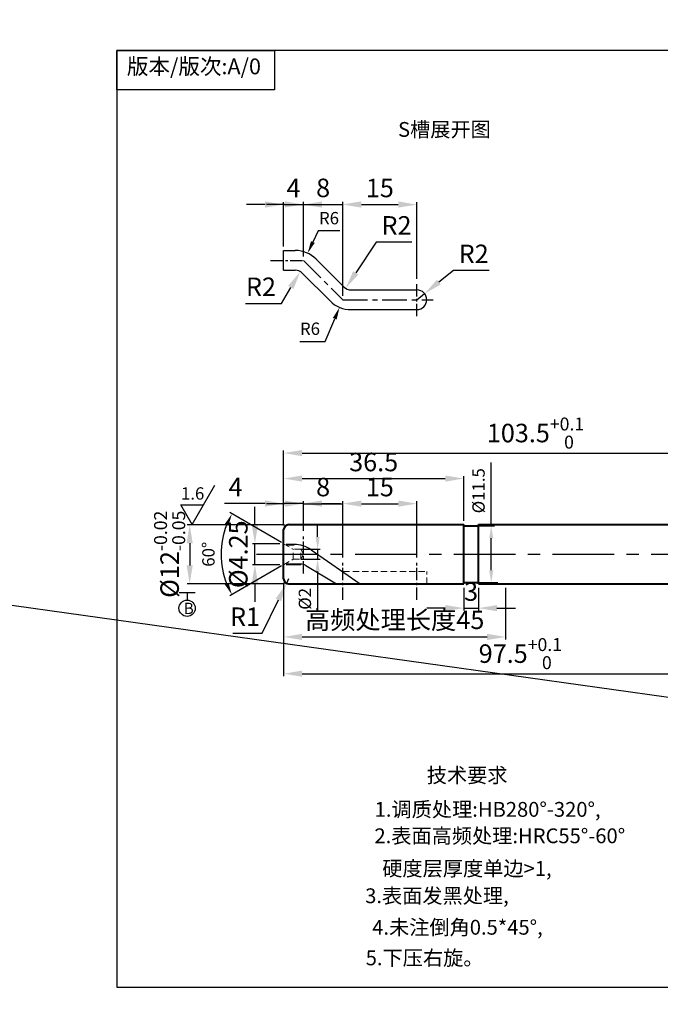
# Model space of a CAD drawing. Extents: x 1501 to 5604, y -7650 to -2675.
# Drawn here: x 4330 to 4460, y -3152 to -2952 of the extents above; entities that cross this region are included whole.
import ezdxf

# ---------------------------------------------------------------- set-up
doc = ezdxf.new("R2010")
doc.units = 0
doc.header["$MEASUREMENT"] = 0
doc.linetypes.add('CENTERX2', pattern=[4, 2.5, -0.5, 0.5, -0.5])
doc.linetypes.add('DASHED', pattern=[19.05, 12.7, -6.35])
doc.layers.get('0').update_dxf_attribs({"linetype": 'CONTINUOUS'})
doc.layers.get('DEFPOINTS').update_dxf_attribs({"linetype": 'CONTINUOUS'})
for name, color, linetype in [('1L', 7, 'CONTINUOUS'), ('2L', 2, 'CONTINUOUS'), ('3L', 3, 'CONTINUOUS'), ('6', 1, 'CENTERX2'), ('7L', 3, 'CONTINUOUS')]:
    doc.layers.add(name, color=color, linetype=linetype)
doc.layers.add('图层4', color=2, linetype='DASHED', lineweight=0)
doc.layers.add('外轮廓线', color=255, linetype='CONTINUOUS', lineweight=40)
doc.dimstyles.new('ISO-25', dxfattribs={"dimtxt": 3.75, "dimasz": 3.75, "dimexe": 0.5, "dimexo": 0.8, "dimgap": 1, "dimtad": 1, "dimtoh": 1, "dimdsep": 46, "dimtxsty": 'Standard', "dimcen": 0, "dimclrd": 1, "dimclre": 1, "dimclrt": 3, "dimazin": 0, "dimtfac": 1, "dimtmove": 0, "dimatfit": 3, "dimfxl": 0, "dimarcsym": 0})
doc.dimstyles.new('ISO-25$2', dxfattribs={"dimtxt": 3, "dimasz": 3, "dimexe": 1.25, "dimexo": 0, "dimtad": 1, "dimtih": 1, "dimtoh": 1, "dimdsep": 46, "dimtxsty": 'Standard', "dimcen": 3, "dimadec": 0, "dimazin": 0, "dimtfac": 1, "dimtmove": 0, "dimatfit": 3, "dimfxl": 0, "dimarcsym": 0})

# ---------------------------------------------------------------- blocks, each defined once
blk = doc.blocks.new('*D518')
at = {"color": 1, "lineweight": -2}
for p, q in [((4380.2, -3050.08), (4371.95, -3050.08)), ((4383.95, -3054.57), (4383.95, -3049.58)), ((4387.95, -3050.08), (4383.95, -3050.08)), ((4387.95, -3055.65), (4387.95, -3049.58)), ((4391.7, -3050.08), (4395.45, -3050.08))]:
    blk.add_line(p, q, dxfattribs=at)
at = {"color": 1}
for points in [[(4380.2, -3049.46), (4380.2, -3050.71), (4383.95, -3050.08)], [(4391.7, -3049.46), (4391.7, -3050.71), (4387.95, -3050.08)]]:
    blk.add_solid(points, dxfattribs=at)
at = {"layer": 'DEFPOINTS', "color": 0}
for p in [(4387.95, -3050.08), (4383.95, -3055.37), (4387.95, -3056.45)]:
    blk.add_point(p, dxfattribs=at)
at = {"color": 3, "insert": (4374.2, -3047.21), "char_height": 3.75, "attachment_point": 5}
blk.add_mtext('4', dxfattribs=at)
blk = doc.blocks.new('*D519')
at = {"color": 1, "lineweight": -2}
for p, q in [((4384.2, -3050.11), (4380.45, -3050.11)), ((4387.95, -3055.65), (4387.95, -3049.61)), ((4387.95, -3050.11), (4395.95, -3050.11)), ((4395.95, -3061), (4395.95, -3049.61)), ((4399.7, -3050.11), (4403.45, -3050.11))]:
    blk.add_line(p, q, dxfattribs=at)
at = {"color": 1}
for points in [[(4384.2, -3049.48), (4384.2, -3050.73), (4387.95, -3050.11)], [(4399.7, -3049.48), (4399.7, -3050.73), (4395.95, -3050.11)]]:
    blk.add_solid(points, dxfattribs=at)
at = {"layer": 'DEFPOINTS', "color": 0}
for p in [(4395.95, -3050.11), (4387.95, -3056.45), (4395.95, -3061.8)]:
    blk.add_point(p, dxfattribs=at)
at = {"color": 3, "insert": (4391.95, -3047.23), "char_height": 3.75, "attachment_point": 5}
blk.add_mtext('8', dxfattribs=at)
blk = doc.blocks.new('*D520')
at = {"color": 1, "lineweight": -2}
for p, q in [((4395.95, -3061), (4395.95, -3049.61)), ((4399.7, -3050.11), (4407.2, -3050.11)), ((4410.95, -3061), (4410.95, -3049.61))]:
    blk.add_line(p, q, dxfattribs=at)
at = {"color": 1}
for points in [[(4399.7, -3049.48), (4399.7, -3050.73), (4395.95, -3050.11)], [(4407.2, -3049.48), (4407.2, -3050.73), (4410.95, -3050.11)]]:
    blk.add_solid(points, dxfattribs=at)
at = {"layer": 'DEFPOINTS', "color": 0}
for p in [(4410.95, -3050.11), (4395.95, -3061.8), (4410.95, -3061.8)]:
    blk.add_point(p, dxfattribs=at)
at = {"color": 3, "insert": (4403.45, -3047.23), "char_height": 3.75, "attachment_point": 5}
blk.add_mtext('15', dxfattribs=at)
blk = doc.blocks.new('*D521')
at = {"color": 1, "lineweight": -2}
for p, q in [((4378.12, -3054.49), (4378.12, -3050.74)), ((4383.15, -3058.24), (4377.62, -3058.24)), ((4378.12, -3062.49), (4378.12, -3058.24)), ((4383.15, -3062.49), (4377.62, -3062.49)), ((4378.12, -3066.24), (4378.12, -3069.99))]:
    blk.add_line(p, q, dxfattribs=at)
at = {"color": 1}
for points in [[(4377.49, -3054.49), (4378.74, -3054.49), (4378.12, -3058.24)], [(4377.49, -3066.24), (4378.74, -3066.24), (4378.12, -3062.49)]]:
    blk.add_solid(points, dxfattribs=at)
at = {"layer": 'DEFPOINTS', "color": 0}
for p in [(4378.12, -3058.24), (4383.95, -3058.24), (4383.95, -3062.49)]:
    blk.add_point(p, dxfattribs=at)
at = {"color": 3, "insert": (4375.24, -3060.37), "char_height": 3.75, "attachment_point": 5, "rotation": 90}
blk.add_mtext('%%c4.25', dxfattribs=at)
blk = doc.blocks.new('*D522')
at = {"color": 1, "lineweight": -2}
for p, q in [((4383.52, -3057.99), (4373.03, -3051.93)), ((4383.52, -3062.74), (4373.03, -3068.8))]:
    blk.add_line(p, q, dxfattribs=at)
blk.add_arc((4387.63, -3060.37), 16.37, 158.7613, 201.2387, dxfattribs=at)
at = {"color": 1}
for points in [[(4372, -3054.26), (4372.75, -3054.62), (4373.46, -3052.18)], [(4372.75, -3066.11), (4372, -3066.48), (4373.46, -3068.55)]]:
    blk.add_solid(points, dxfattribs=at)
at = {"layer": 'DEFPOINTS', "color": 0}
for p in [(4371.52, -3057.52), (4383.95, -3058.24), (4385.9, -3059.37), (4383.95, -3062.49), (4385.9, -3061.37)]:
    blk.add_point(p, dxfattribs=at)
at = {"color": 3, "insert": (4369.02, -3060.37), "char_height": 2.5, "attachment_point": 5, "rotation": 90}
blk.add_mtext('60°', dxfattribs=at)
blk = doc.blocks.new('*D523')
at = {"color": 1, "lineweight": -2}
for p, q in [((4384.95, -3065.37), (4384.52, -3066.27)), ((4379.62, -3076.39), (4382.88, -3069.64)), ((4373.62, -3076.39), (4379.62, -3076.39))]:
    blk.add_line(p, q, dxfattribs=at)
at = {"color": 1}
blk.add_solid([(4382.32, -3069.37), (4383.45, -3069.91), (4384.52, -3066.27)], dxfattribs=at)
at = {"layer": 'DEFPOINTS', "color": 0}
for p in [(4384.52, -3066.27), (4384.95, -3065.37)]:
    blk.add_point(p, dxfattribs=at)
at = {"color": 3, "insert": (4376.12, -3073.52), "char_height": 3.75, "attachment_point": 5}
blk.add_mtext('R1', dxfattribs=at)
blk = doc.blocks.new('*D524')
at = {"color": 1, "lineweight": -2}
for p, q in [((4384.15, -3054.37), (4364.4, -3054.37)), ((4364.9, -3058.12), (4364.9, -3062.62)), ((4384.15, -3066.37), (4364.4, -3066.37))]:
    blk.add_line(p, q, dxfattribs=at)
at = {"color": 1}
for points in [[(4364.27, -3058.12), (4365.52, -3058.12), (4364.9, -3054.37)], [(4364.27, -3062.62), (4365.52, -3062.62), (4364.9, -3066.37)]]:
    blk.add_solid(points, dxfattribs=at)
at = {"layer": 'DEFPOINTS', "color": 0}
for p in [(4384.95, -3054.37), (4364.9, -3066.37), (4384.95, -3066.37)]:
    blk.add_point(p, dxfattribs=at)
at = {"color": 3, "insert": (4360.83, -3060.37), "char_height": 3.75, "attachment_point": 5, "rotation": 90}
blk.add_mtext('\\A1;%%c12{\\H0.7x;\\S-0.02^ -0.05;}', dxfattribs=at)
blk = doc.blocks.new('*D525')
at = {"color": 1, "lineweight": -2}
for p, q in [((4383.95, -3066.17), (4383.95, -3077.63)), ((4428.95, -3067.17), (4428.95, -3077.63)), ((4387.7, -3077.13), (4425.2, -3077.13))]:
    blk.add_line(p, q, dxfattribs=at)
at = {"color": 1}
for points in [[(4387.7, -3076.51), (4387.7, -3077.76), (4383.95, -3077.13)], [(4425.2, -3076.51), (4425.2, -3077.76), (4428.95, -3077.13)]]:
    blk.add_solid(points, dxfattribs=at)
at = {"layer": 'DEFPOINTS', "color": 0}
for p in [(4383.95, -3065.37), (4428.95, -3066.37), (4428.95, -3077.13)]:
    blk.add_point(p, dxfattribs=at)
at = {"color": 3, "insert": (4406.45, -3073.66), "char_height": 3.75, "attachment_point": 5}
blk.add_mtext('{\\fSimSun|b0|i0|c134|p54;高频处理长度}45', dxfattribs=at)
blk = doc.blocks.new('*D526')
at = {"color": 1, "lineweight": -2}
for p, q in [((4420.45, -3067.17), (4420.45, -3071.79)), ((4423.45, -3067.17), (4423.45, -3071.79)), ((4416.7, -3071.29), (4412.95, -3071.29)), ((4420.45, -3071.29), (4423.45, -3071.29)), ((4427.2, -3071.29), (4430.95, -3071.29))]:
    blk.add_line(p, q, dxfattribs=at)
at = {"color": 1}
for points in [[(4416.7, -3070.67), (4416.7, -3071.92), (4420.45, -3071.29)], [(4427.2, -3070.67), (4427.2, -3071.92), (4423.45, -3071.29)]]:
    blk.add_solid(points, dxfattribs=at)
at = {"layer": 'DEFPOINTS', "color": 0}
for p in [(4420.45, -3066.37), (4423.45, -3066.37), (4423.45, -3071.29)]:
    blk.add_point(p, dxfattribs=at)
at = {"color": 3, "insert": (4421.95, -3068.42), "char_height": 3.75, "attachment_point": 5}
blk.add_mtext('3', dxfattribs=at)
blk = doc.blocks.new('*D530')
at = {"color": 1, "lineweight": -2}
for p, q in [((4383.95, -3066.17), (4383.95, -3085.09)), ((4481.45, -3072.93), (4481.45, -3085.09)), ((4387.7, -3084.59), (4477.7, -3084.59))]:
    blk.add_line(p, q, dxfattribs=at)
at = {"color": 1}
for points in [[(4387.7, -3083.96), (4387.7, -3085.21), (4383.95, -3084.59)], [(4477.7, -3083.96), (4477.7, -3085.21), (4481.45, -3084.59)]]:
    blk.add_solid(points, dxfattribs=at)
at = {"layer": 'DEFPOINTS', "color": 0}
for p in [(4383.95, -3065.37), (4481.45, -3072.13), (4481.45, -3084.59)]:
    blk.add_point(p, dxfattribs=at)
at = {"color": 3, "insert": (4431.94, -3080.52), "char_height": 3.75, "attachment_point": 5}
blk.add_mtext('\\A1;97.5{\\H0.7x;\\S+0.1^  0;}', dxfattribs=at)
blk = doc.blocks.new('*D532')
at = {"color": 1, "lineweight": -2}
for p, q in [((4383.95, -3054.57), (4383.95, -3039.35)), ((4387.7, -3039.85), (4483.7, -3039.85)), ((4487.45, -3055.58), (4487.45, -3039.35))]:
    blk.add_line(p, q, dxfattribs=at)
at = {"color": 1}
for points in [[(4387.7, -3039.23), (4387.7, -3040.48), (4383.95, -3039.85)], [(4483.7, -3039.23), (4483.7, -3040.48), (4487.45, -3039.85)]]:
    blk.add_solid(points, dxfattribs=at)
at = {"layer": 'DEFPOINTS', "color": 0}
for p in [(4487.45, -3039.85), (4383.95, -3055.37), (4487.45, -3056.38)]:
    blk.add_point(p, dxfattribs=at)
at = {"color": 3, "insert": (4435.01, -3035.79), "char_height": 3.75, "attachment_point": 5}
blk.add_mtext('\\A1;103.5{\\H0.7x;\\S+0.1^  0;}', dxfattribs=at)
blk = doc.blocks.new('*D536')
at = {"color": 1, "lineweight": -2}
for p, q in [((4418.36, -3002.82), (4415.43, -3005.17)), ((4425.61, -3002.82), (4418.36, -3002.82)), ((4410.95, -3008.77), (4412.51, -3007.52))]:
    blk.add_line(p, q, dxfattribs=at)
at = {"color": 1}
blk.add_solid([(4415.04, -3004.68), (4415.83, -3005.65), (4412.51, -3007.52)], dxfattribs=at)
at = {"layer": 'DEFPOINTS', "color": 0}
for p in [(4410.95, -3008.77), (4412.51, -3007.52)]:
    blk.add_point(p, dxfattribs=at)
at = {"color": 3, "insert": (4422.48, -2999.94), "char_height": 3.75, "attachment_point": 5}
blk.add_mtext('R2', dxfattribs=at)
blk = doc.blocks.new('*D537')
at = {"color": 1, "lineweight": -2}
for p, q in [((4380.2, -2989.46), (4376.45, -2989.46)), ((4383.95, -2997.97), (4383.95, -2988.96)), ((4383.95, -2989.46), (4387.95, -2989.46)), ((4387.95, -2999.97), (4387.95, -2988.96)), ((4391.7, -2989.46), (4395.45, -2989.46))]:
    blk.add_line(p, q, dxfattribs=at)
at = {"color": 1}
for points in [[(4380.2, -2988.83), (4380.2, -2990.08), (4383.95, -2989.46)], [(4391.7, -2988.83), (4391.7, -2990.08), (4387.95, -2989.46)]]:
    blk.add_solid(points, dxfattribs=at)
at = {"layer": 'DEFPOINTS', "color": 0}
for p in [(4387.95, -2989.46), (4383.95, -2998.77), (4387.95, -3000.77)]:
    blk.add_point(p, dxfattribs=at)
at = {"color": 3, "insert": (4385.95, -2986.58), "char_height": 3.75, "attachment_point": 5}
blk.add_mtext('4', dxfattribs=at)
blk = doc.blocks.new('*D538')
at = {"color": 1, "lineweight": -2}
for p, q in [((4384.2, -2989.43), (4380.45, -2989.43)), ((4387.95, -2999.97), (4387.95, -2988.93)), ((4387.95, -2989.43), (4395.95, -2989.43)), ((4395.95, -3007.97), (4395.95, -2988.93)), ((4399.7, -2989.43), (4403.45, -2989.43))]:
    blk.add_line(p, q, dxfattribs=at)
at = {"color": 1}
for points in [[(4384.2, -2988.81), (4384.2, -2990.06), (4387.95, -2989.43)], [(4399.7, -2988.81), (4399.7, -2990.06), (4395.95, -2989.43)]]:
    blk.add_solid(points, dxfattribs=at)
at = {"layer": 'DEFPOINTS', "color": 0}
for p in [(4395.95, -2989.43), (4387.95, -3000.77), (4395.95, -3008.77)]:
    blk.add_point(p, dxfattribs=at)
at = {"color": 3, "insert": (4391.95, -2986.56), "char_height": 3.75, "attachment_point": 5}
blk.add_mtext('8', dxfattribs=at)
blk = doc.blocks.new('*D539')
at = {"color": 1, "lineweight": -2}
for p, q in [((4395.95, -3007.97), (4395.95, -2988.96)), ((4399.7, -2989.46), (4407.2, -2989.46)), ((4410.95, -3004.49), (4410.95, -2988.96))]:
    blk.add_line(p, q, dxfattribs=at)
at = {"color": 1}
for points in [[(4399.7, -2988.83), (4399.7, -2990.08), (4395.95, -2989.46)], [(4407.2, -2988.83), (4407.2, -2990.08), (4410.95, -2989.46)]]:
    blk.add_solid(points, dxfattribs=at)
at = {"layer": 'DEFPOINTS', "color": 0}
for p in [(4410.95, -2989.46), (4410.95, -3005.29), (4395.95, -3008.77)]:
    blk.add_point(p, dxfattribs=at)
at = {"color": 3, "insert": (4403.45, -2986.58), "char_height": 3.75, "attachment_point": 5}
blk.add_mtext('15', dxfattribs=at)
blk = doc.blocks.new('*D540')
at = {"color": 1, "lineweight": -2}
for p, q in [((4402.7, -2997.05), (4398.57, -3003.31)), ((4409.95, -2997.05), (4402.7, -2997.05))]:
    blk.add_line(p, q, dxfattribs=at)
at = {"color": 1}
blk.add_solid([(4398.05, -3002.96), (4399.09, -3003.65), (4396.51, -3006.44)], dxfattribs=at)
at = {"layer": 'DEFPOINTS', "color": 0}
for p in [(4397.61, -3004.77), (4396.51, -3006.44)]:
    blk.add_point(p, dxfattribs=at)
at = {"color": 3, "insert": (4406.83, -2994.17), "char_height": 3.75, "attachment_point": 5}
blk.add_mtext('R2', dxfattribs=at)
blk = doc.blocks.new('*D541')
at = {"color": 1, "lineweight": -2}
for p, q in [((4383.48, -3009.49), (4385.4, -3006.27)), ((4376.23, -3009.49), (4383.48, -3009.49))]:
    blk.add_line(p, q, dxfattribs=at)
at = {"color": 1}
blk.add_solid([(4384.86, -3005.95), (4385.94, -3006.59), (4387.32, -3003.05)], dxfattribs=at)
at = {"layer": 'DEFPOINTS', "color": 0}
for p in [(4386.29, -3004.77), (4387.32, -3003.05)]:
    blk.add_point(p, dxfattribs=at)
at = {"color": 3, "insert": (4379.35, -3006.62), "char_height": 3.75, "attachment_point": 5}
blk.add_mtext('R2', dxfattribs=at)
blk = doc.blocks.new('*D811')
at = {"color": 1, "lineweight": -2}
for p, q in [((4383.95, -3054.57), (4383.95, -3044.52)), ((4420.45, -3053.57), (4420.45, -3044.52)), ((4387.7, -3045.02), (4416.7, -3045.02)), ((3054.43, -7303.04), (3054.43, -7288.16)), ((3065.68, -7288.66), (3058.18, -7288.66)), ((3069.43, -7300.29), (3069.43, -7288.16))]:
    blk.add_line(p, q, dxfattribs=at)
at = {"color": 1}
for points in [[(4387.7, -3044.4), (4387.7, -3045.65), (4383.95, -3045.02)], [(4416.7, -3044.4), (4416.7, -3045.65), (4420.45, -3045.02)], [(3058.18, -7288.03), (3058.18, -7289.28), (3054.43, -7288.66)], [(3065.68, -7288.03), (3065.68, -7289.28), (3069.43, -7288.66)]]:
    blk.add_solid(points, dxfattribs=at)
at = {"layer": 'DEFPOINTS', "color": 0}
for p in [(4420.45, -3045.02), (4420.45, -3054.37), (4383.95, -3055.37), (3054.43, -7288.66), (3069.43, -7301.09), (3054.43, -7303.84)]:
    blk.add_point(p, dxfattribs=at)
at = {"color": 3, "char_height": 3.75, "attachment_point": 5}
for s, insert in [('36.5', (4402.2, -3042.15)), ('15', (3061.93, -7285.78))]:
    blk.add_mtext(s, dxfattribs=dict(at, insert=insert))
blk = doc.blocks.new('*D812')
at = {"color": 1, "lineweight": -2}
for p, q in [((4715.3, -3054.57), (4715.3, -3044.82)), ((4719.05, -3045.32), (4748.05, -3045.32)), ((4751.8, -3053.57), (4751.8, -3044.82)), ((3061.43, -7331.89), (3061.43, -7341.65)), ((3077.43, -7331.89), (3077.43, -7341.65)), ((3065.18, -7341.15), (3073.68, -7341.15)), ((3077.43, -7341.15), (3099.43, -7341.15))]:
    blk.add_line(p, q, dxfattribs=at)
at = {"color": 1}
for points in [[(4719.05, -3044.69), (4719.05, -3045.94), (4715.3, -3045.32)], [(4748.05, -3044.69), (4748.05, -3045.94), (4751.8, -3045.32)], [(3065.18, -7340.53), (3065.18, -7341.78), (3061.43, -7341.15)], [(3073.68, -7340.53), (3073.68, -7341.78), (3077.43, -7341.15)]]:
    blk.add_solid(points, dxfattribs=at)
at = {"layer": 'DEFPOINTS', "color": 0}
for p in [(4751.8, -3045.32), (4751.8, -3054.37), (4715.3, -3055.37), (3061.43, -7331.09), (3077.43, -7331.09), (3077.43, -7341.15)]:
    blk.add_point(p, dxfattribs=at)
at = {"color": 3, "char_height": 3.75, "attachment_point": 5}
for s, insert in [('36.5', (4733.55, -3042.44)), ('M16*2', (3090.31, -7338.28))]:
    blk.add_mtext(s, dxfattribs=dict(at, insert=insert))

msp = doc.modelspace()

# ---------------------------------------------------------------- linework, layer by layer
for p, q in [((1501.262, -2674.694), (5603.794, -3249.257)), ((4383.951, -2998.769), (4386.294, -2998.769)), ((4383.951, -3002.769), (4383.951, -2998.769)), ((4390.537, -3000.526), (4396.194, -3006.183)), ((4383.951, -3002.769), (4386.294, -3002.769)), ((4387.709, -3003.355), (4393.365, -3009.011)), ((4397.608, -3006.769), (4410.951, -3006.769)), ((4397.608, -3010.769), (4410.951, -3010.769)), ((4389.496, -3059.442), (4399.443, -3066.367)), ((4388.425, -3062.649), (4394.656, -3066.367)), ((4362.769, -3068.143), (4365.986, -3068.143))]:
    msp.add_line(p, q)
at = {"linetype": 'ByBlock'}
for p, q in [((4615.099, -2958.19), (4350.102, -2958.19)), ((4350.102, -3148.182), (4615.099, -3148.182))]:
    msp.add_line(p, q, dxfattribs=at)
at = {"color": 1}
for p, q in [((4390.918, -2994.788), (4389.867, -2997.056)), ((4395.333, -2994.788), (4390.918, -2994.788)), ((4392.372, -3017.212), (4394.311, -3012.603)), ((4387.205, -3017.212), (4392.372, -3017.212)), ((4426.032, -3051.096), (4426.032, -3041.763)), ((4426.032, -3054.617), (4426.032, -3051.096)), ((4390.833, -3056.867), (4390.833, -3054.367)), ((4422.451, -3054.617), (4426.719, -3054.617)), ((4426.032, -3063.617), (4426.032, -3057.117)), ((4387.429, -3059.367), (4391.333, -3059.367)), ((4390.833, -3059.367), (4390.833, -3061.367)), ((4387.429, -3061.367), (4391.333, -3061.367)), ((4390.833, -3063.867), (4390.833, -3070.608)), ((4422.451, -3066.117), (4427.359, -3066.117)), ((4390.833, -3066.779), (4390.833, -3071.946))]:
    msp.add_line(p, q, dxfattribs=at)
for centre, radius, start, end in [((4386.294, -3004.769), 6, 45, 90), ((4386.294, -3004.769), 2, 45, 90), ((4397.608, -3004.769), 2, 225, 270), ((4410.951, -3008.769), 2, 270, 90), ((4397.608, -3004.769), 6, 225, 270), ((4386.068, -3064.367), 6, 55.15554, 90), ((4387.4, -3064.367), 2, 59.18211, 90)]:
    msp.add_arc(centre, radius, start, end)
for points in [[(4389.489, -2996.881), (4390.245, -2997.231), (4388.816, -2999.325)], [(4393.927, -3012.442), (4394.695, -3012.765), (4395.281, -3010.299)], [(4425.616, -3057.117), (4426.449, -3057.117), (4426.032, -3054.617)], [(4390.417, -3056.867), (4391.25, -3056.867), (4390.833, -3059.367)], [(4390.417, -3063.867), (4391.25, -3063.867), (4390.833, -3061.367)], [(4425.616, -3063.617), (4426.449, -3063.617), (4426.032, -3066.117)]]:
    msp.add_solid(points, dxfattribs=at)
at = {"layer": '1L', "linetype": 'ByBlock'}
msp.add_line((4350.102, -2958.19), (4350.102, -3148.182), dxfattribs=at)
msp.add_lwpolyline([(4350.102, -2958.19), (4382.103, -2958.19), (4382.103, -2966.19), (4350.102, -2966.19)], close=True, dxfattribs=at)
at = {"layer": '2L'}
msp.add_line((4364.378, -3068.143), (4364.378, -3069.665), dxfattribs=at)
msp.add_circle((4364.378, -3071.315), 1.65, dxfattribs=at)
at = {"layer": '3L', "linetype": 'ByBlock'}
for p, q in [((4365.397, -3054.367), (4370.015, -3046.367)), ((4363.087, -3050.367), (4367.706, -3050.367)), ((4365.397, -3054.367), (4363.087, -3050.367))]:
    msp.add_line(p, q, dxfattribs=at)
at = {"layer": '6'}
for p, q in [((4381.298, -3000.769), (4387.951, -3000.769)), ((4410.951, -3012.091), (4410.951, -3005.287)), ((4387.951, -3064.284), (4387.951, -3056.449)), ((4395.951, -3069.633), (4395.951, -3061.798)), ((4410.951, -3069.633), (4410.951, -3061.798))]:
    msp.add_line(p, q, dxfattribs=at)
at = {"layer": '6', "ltscale": 2}
for p, q in [((4387.951, -3000.769), (4395.951, -3008.769)), ((4395.951, -3008.769), (4414.254, -3008.769))]:
    msp.add_line(p, q, dxfattribs=at)
at = {"layer": '6', "ltscale": 5}
msp.add_line((4378.445, -3060.367), (4492.465, -3060.367), dxfattribs=at)
at = {"layer": '图层4', "ltscale": 0.1}
for p, q in [((4383.951, -3058.242), (4385.9, -3059.367)), ((4387.429, -3059.367), (4385.9, -3059.367)), ((4385.9, -3061.367), (4385.9, -3059.367)), ((4387.429, -3061.367), (4387.429, -3059.367)), ((4387.429, -3061.367), (4387.977, -3060.367)), ((4383.951, -3062.492), (4385.9, -3061.367)), ((4385.9, -3061.367), (4387.429, -3061.367)), ((4396.063, -3063.867), (4412.951, -3063.867)), ((4412.951, -3066.367), (4412.951, -3063.867))]:
    msp.add_line(p, q, dxfattribs=at)
at = {"layer": '图层4', "ltscale": 0.15}
msp.add_line((4387.977, -3060.367), (4387.429, -3059.367), dxfattribs=at)
at = {"layer": '外轮廓线'}
for p, q in [((4384.951, -3054.367), (4420.451, -3054.367)), ((4420.451, -3066.367), (4420.451, -3054.367)), ((4420.451, -3054.617), (4423.451, -3054.617)), ((4423.451, -3066.367), (4423.451, -3054.367)), ((4423.451, -3054.367), (4480.951, -3054.367)), ((4383.951, -3065.367), (4383.951, -3055.367)), ((4384.451, -3058.367), (4386.068, -3058.367)), ((4384.451, -3062.367), (4387.4, -3062.367)), ((4384.951, -3066.367), (4420.451, -3066.367)), ((4420.451, -3066.117), (4423.451, -3066.117)), ((4423.451, -3066.367), (4480.951, -3066.367))]:
    msp.add_line(p, q, dxfattribs=at)
for centre, start, end in [((4384.951, -3055.367), 90, 180), ((4384.951, -3065.367), 180, 270)]:
    msp.add_arc(centre, 1, start, end, dxfattribs=at)

# ---------------------------------------------------------------- texts
at = {"color": 3, "char_height": 2.5, "attachment_point": 5}
for insert in [(4393.146, -2992.538), (4389.288, -3014.962)]:
    msp.add_mtext('R6', dxfattribs=dict(at, insert=insert))
at = {"color": 3, "char_height": 2.5, "attachment_point": 5, "rotation": 90}
for s, insert in [('%%c11.5', (4423.782, -3047.489)), ('%%c2', (4388.583, -3069.408))]:
    msp.add_mtext(s, dxfattribs=dict(at, insert=insert))
at = {"attachment_point": 1}
for s, insert, char_height, width in [('{\\H2x;\\C3;1.6}', (4363.129, -3046.791), 1.25006, 6.6482), ('{\\C3;B}', (4363.679, -3070.204), 2.28, 3.33536)]:
    msp.add_mtext(s, dxfattribs=dict(at, insert=insert, char_height=char_height, width=width))
at = {"layer": '7L', "linetype": 'ByBlock', "insert": (4365.757, -2959.839), "char_height": 3.97514, "attachment_point": 2}
msp.add_mtext('{\\fFangSong_GB2312|b0|i0|c134|p49;\\H0.805x;版本/版次:A/0}', dxfattribs=at)
at = {"layer": '7L', "attachment_point": 2}
for s, insert, char_height in [('{\\fSimSun|b0|i0|c134|p2;S槽展开图}', (4416.55, -2972.726), 3.00015), ('{\\fSimSun|b0|i0|c134|p2;技术要求}', (4421.15, -3103.686), 3.00015), ('{\\fFangSong_GB2312|b0|i0|c134|p49;1.调质处理:HB280%%d-320%%d,}', (4425.305, -3110.599), 3.00015), ('{\\fFangSong_GB2312|b0|i0|c134|p49;\\H0.7547x;2.表面高频处理:HRC55%%d-60%%d}', (4427.777, -3115.961), 3.97534), ('{\\fFangSong_GB2312|b0|i0|c134|p49;\\P\\H0.7547x;硬度层厚度单边>1,}', (4421.11, -3115.961), 3.97534), ('{\\fFangSong_GB2312|b0|i0|c134|p49;\\H0.7547x;3.表面发黑处理,}', (4415.03, -3128.118), 3.97534), ('{\\fFangSong_GB2312|b0|i0|c134|p49;\\H0.7547x;4.未注倒角0.5*45%%d,}', (4419.191, -3134.506), 3.97534), ('{\\fFangSong_GB2312|b0|i0|c134|p49;\\H0.7547x;5.下压右旋。}', (4412.522, -3140.713), 3.97534)]:
    msp.add_mtext(s, dxfattribs=dict(at, insert=insert, char_height=char_height))

# ---------------------------------------------------------------- dimensions: what is measured, and where the dimension line sits
for base, p1, p2, picture, middle in [((4387.951, -2989.459), (4383.951, -2998.769), (4387.951, -3000.769), '*D537', (4385.951, -2989.459)), ((4395.951, -2989.434), (4387.951, -3000.769), (4395.951, -3008.769), '*D538', (4391.951, -2989.434)), ((4410.951, -2989.458), (4395.951, -3008.769), (4410.951, -3005.287), '*D539', (4403.45, -2989.458)), ((4387.951, -3050.084), (4383.951, -3055.367), (4387.951, -3056.449), '*D518', (4374.201, -3050.084)), ((4423.451, -3071.292), (4420.451, -3066.367), (4423.451, -3066.367), '*D526', (4421.951, -3071.292))]:
    dim = msp.add_linear_dim(base=base, p1=p1, p2=p2, dimstyle='ISO-25')
    dim.commit()
    dim.dimension.update_dxf_attribs({"geometry": picture, "text_midpoint": middle, "dimtype": 160})
for center, mpoint, picture, middle in [((4397.608, -3004.769), (4396.506, -3006.438), '*D540', (4402.704, -2997.049)), ((4386.294, -3004.769), (4387.318, -3003.051), '*D541', (4383.478, -3009.493))]:
    dim = msp.add_radius_dim(center=center, mpoint=mpoint, dimstyle='ISO-25', override={"dimtmove": 1})
    dim.commit()
    dim.dimension.update_dxf_attribs({"geometry": picture, "text_midpoint": middle, "dimtype": 164})
for center, mpoint, picture, middle in [((4410.951, -3008.769), (4412.51, -3007.516), '*D536', (4422.482, -2999.944)), ((4384.951, -3065.367), (4384.516, -3066.267), '*D523', (4376.116, -3073.519))]:
    dim = msp.add_radius_dim(center=center, mpoint=mpoint, dimstyle='ISO-25')
    dim.commit()
    dim.dimension.update_dxf_attribs({"geometry": picture, "text_midpoint": middle})
for base, p1, p2, text, picture, middle in [((4487.451, -3039.855), (4383.951, -3055.367), (4487.451, -3056.379), '\\A1;<>{\\H0.7x;\\S+0.1^  0;}', '*D532', (4435.01, -3039.855)), ((3077.434, -7341.153), (3061.434, -7331.088), (3077.434, -7331.088), 'M<>*2', '*D812', (3090.309, -7341.153)), ((4481.451, -3084.586), (4383.951, -3065.367), (4481.451, -3072.129), '\\A1;<>{\\H0.7x;\\S+0.1^  0;}', '*D530', (4431.937, -3084.586))]:
    dim = msp.add_linear_dim(base=base, p1=p1, p2=p2, text=text, dimstyle='ISO-25')
    dim.commit()
    dim.dimension.update_dxf_attribs({"geometry": picture, "text_midpoint": middle, "dimtype": 160})
for base, p1, p2, picture, middle in [((4420.451, -3045.024), (4383.951, -3055.367), (4420.451, -3054.367), '*D811', (4402.201, -3042.149)), ((4751.795, -3045.316), (4715.295, -3055.367), (4751.795, -3054.367), '*D812', (4733.545, -3042.441)), ((4395.951, -3050.108), (4387.951, -3056.449), (4395.951, -3061.798), '*D519', (4391.951, -3047.233)), ((4410.951, -3050.108), (4395.951, -3061.798), (4410.951, -3061.798), '*D520', (4403.451, -3047.233))]:
    dim = msp.add_linear_dim(base=base, p1=p1, p2=p2, dimstyle='ISO-25')
    dim.commit()
    dim.dimension.update_dxf_attribs({"geometry": picture, "text_midpoint": middle})
dim = msp.add_linear_dim(base=(3054.434, -7288.658), p1=(3069.434, -7301.088), p2=(3054.434, -7303.838), dimstyle='ISO-25', override={"dimtmove": 1})
dim.commit()
dim.dimension.update_dxf_attribs({"geometry": '*D811', "text_midpoint": (3061.934, -7285.783)})
for base, p1, p2, text, picture, middle in [((4364.897, -3066.367), (4384.951, -3054.367), (4384.951, -3066.367), '\\A1;%%c<>{\\H0.7x;\\S-0.02^ -0.05;}', '*D524', (4364.897, -3060.367)), ((4378.119, -3058.242), (4383.951, -3062.492), (4383.951, -3058.242), '%%c<>', '*D521', (4378.119, -3060.367))]:
    dim = msp.add_linear_dim(base=base, p1=p1, p2=p2, angle=90, text=text, dimstyle='ISO-25')
    dim.commit()
    dim.dimension.update_dxf_attribs({"geometry": picture, "text_midpoint": middle, "dimtype": 160})
dim = msp.add_angular_dim_2l(base=(4371.515, -3057.525), line1=((4383.951, -3062.492), (4385.9, -3061.367)), line2=((4383.951, -3058.242), (4385.9, -3059.367)), dimstyle='ISO-25$2', override={"dimtxt": 2.5, "dimasz": 2.5, "dimexe": 0.5, "dimexo": 0.5, "dimgap": 1, "dimtih": 0, "dimcen": 2.5, "dimclrd": 1, "dimclre": 1, "dimclrt": 3})
dim.commit()
dim.dimension.update_dxf_attribs({"geometry": '*D522', "text_midpoint": (4369.017, -3060.367)})
dim = msp.add_linear_dim(base=(4428.951, -3077.132), p1=(4383.951, -3065.367), p2=(4428.951, -3066.367), text='{\\fSimSun|b0|i0|c134|p54;高频处理长度}<>', dimstyle='ISO-25', override={"dimdec": 0})
dim.commit()
dim.dimension.update_dxf_attribs({"geometry": '*D525', "text_midpoint": (4406.451, -3073.663)})

doc.saveas('drawing.dxf')
